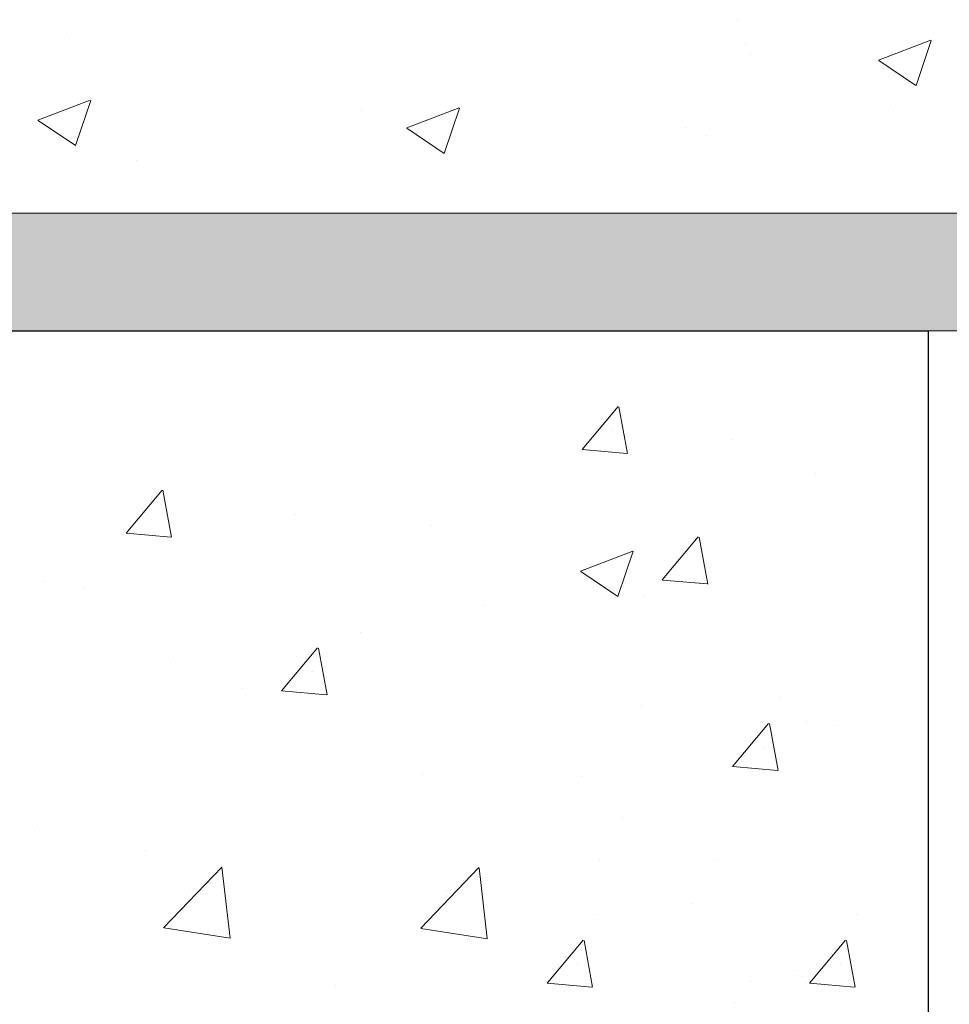
# Model space of a CAD drawing. Units: millimetres. Extents: x 15238 to 15535, y 4469 to 4686.
# Drawn here: x 15356 to 15371, y 4620 to 4637 of the extents above; entities that cross this region are included whole.
import ezdxf

# ---------------------------------------------------------------- set-up
doc = ezdxf.new("R2010")
doc.units = ezdxf.units.MM
doc.layers.get('0').update_dxf_attribs({"lineweight": 25})
for name, color, linetype, lineweight in [('Gipsp Sch', 253, 'Continuous', 5), ('Lienen MontagebÃƒÆ’Ã†’Ãƒ†’ÃƒÆ’‚Ãƒ‚Ã‚Â¼gel', 7, 'Continuous', 20), ('Schrafur Montageb', 253, 'Continuous', 20)]:
    doc.layers.add(name, color=color, linetype=linetype, lineweight=lineweight)

msp = doc.modelspace()

# ---------------------------------------------------------------- hatches: boundary and pattern name
at = {"layer": 'Schrafur Montageb'}
h = msp.add_hatch(color=256, dxfattribs=at)
h.dxf.hatch_style = 1
edge = h.paths.add_edge_path()
edge.add_arc((15373.03892347712, 4592.582591833198), 2.000000000021775, 156.6822916136176, 180, ccw=False)
edge.add_line((15371.20227530437, 4593.374250528344), (15376.0389234771, 4598.582591833234))
edge.add_line((15376.0389234771, 4598.582591833234), (15376.03892347709, 4631.582591833241))
edge.add_line((15376.03892347709, 4631.582591833241), (15340.31026986648, 4631.58259183324))
edge.add_line((15340.31026986648, 4631.58259183324), (15342.3053605118, 4633.352482401416))
edge.add_arc((15342.19803061517, 4633.442372853016), 0.1400000000002423, 320.0533042223611, 88.91647383180465)
edge.add_line((15342.20067801125, 4633.582370208633), (15376.03892347709, 4633.58259183325))
edge.add_arc((15376.03892347709, 4631.582591833251), 2, 359.99999999997397, 90, ccw=False)
edge.add_line((15378.03892347709, 4631.58259183325), (15378.0389234771, 4628.207591833234))
edge.add_arc((15378.0389234771, 4630.207591833233), 1.999999999999091, 270, 2.605510395054913e-11)
edge.add_line((15380.0389234771, 4630.207591833234), (15380.0389234771, 4636.08259183325))
edge.add_line((15380.0389234771, 4636.08259183325), (15382.0389234771, 4636.08259183325))
edge.add_line((15382.0389234771, 4636.08259183325), (15382.0389234771, 4630.207591833232))
edge.add_arc((15378.03105920113, 4630.210849322999), 4.007865599769245, 270.11242645230675, 359.95343146337365, ccw=False)
edge.add_line((15378.03892347709, 4626.20299143892), (15378.0389234771, 4622.105706530465))
edge.add_arc((15378.0389234771, 4618.105706530465), 4, 360, 90, ccw=False)
edge.add_line((15382.0389234771, 4618.105706530465), (15382.0389234771, 4612.082526290993))
edge.add_line((15382.0389234771, 4612.082526290993), (15380.0389234771, 4612.08259183325))
edge.add_line((15380.0389234771, 4612.08259183325), (15380.0389234771, 4618.105706530465))
edge.add_arc((15378.0389234771, 4618.105706530466), 2, 0, 90.00000000002606)
edge.add_line((15378.0389234771, 4620.105706530465), (15378.0389234771, 4598.785042324083))
edge.add_arc((15376.03892347712, 4598.785042324077), 1.999999999978315, 336.6822916130873, 360, ccw=False)
edge.add_line((15377.87557164983, 4597.993383628943), (15373.0389234771, 4592.582591833205))
edge.add_line((15373.0389234771, 4592.582591833205), (15373.03892614446, 4581.693456043653))
edge.add_arc((15372.89892614446, 4581.693456043654), 0.1399999999994221, 1.402893255166305e-05, 129.9466957720425)
edge.add_line((15372.80903569282, 4581.800785940237), (15371.03892347686, 4579.712644993395))
edge.add_line((15371.03892347686, 4579.712644993395), (15371.0389234771, 4592.582591833205))

# ---------------------------------------------------------------- linework, layer by layer
for p in [(15340.31026986648, 4631.582591833241), (15371.0389234771, 4619.082591833238), (15371.0389234771, 4592.582591833205)]:
    msp.add_line(p, (15371.0389234771, 4631.582591833241))
at = {"layer": 'Gipsp Sch'}
for p, q in [((15367.79474811079, 4636.870763984045), (15367.79474811079, 4636.870763984045)), ((15356.45494225777, 4636.556458254921), (15356.45494225777, 4636.556458254921)), ((15367.93958915106, 4636.447911995372), (15367.93958915106, 4636.447911995372)), ((15370.19180789225, 4636.181769873416), (15371.08104324849, 4636.523115345359)), ((15370.83027196357, 4635.750388536761), (15371.08778114949, 4636.517838384743)), ((15368.01170728343, 4636.274341485407), (15368.01170728343, 4636.274341485407)), ((15370.19655322505, 4636.176509393234), (15370.82827985534, 4635.750404400789)), ((15355.91151623715, 4635.162440260272), (15356.80075159339, 4635.503785732215)), ((15356.54998030847, 4634.731058923617), (15356.80748949439, 4635.4985087716)), ((15361.41549387342, 4635.322142429628), (15361.41549387342, 4635.322142429628)), ((15362.17603020331, 4635.031138578504), (15363.06526555955, 4635.372484050447)), ((15362.81449427463, 4634.599757241849), (15363.07200346055, 4635.367207089832)), ((15370.44518942987, 4635.327391909563), (15370.44518942987, 4635.327391909563)), ((15355.91626156995, 4635.15717978009), (15356.54798820023, 4634.731074787645)), ((15362.18077553611, 4635.025878098322), (15362.8125021664, 4634.599773105878)), ((15366.90451353476, 4635.039284224655), (15366.90451353476, 4635.039284224655)), ((15367.26587362066, 4634.908827042662), (15367.26587362066, 4634.908827042662)), ((15357.59264427968, 4634.471563559686), (15357.59264427968, 4634.471563559686)), ((15365.15464444186, 4629.566947701534), (15365.76689964009, 4630.296605033605)), ((15365.15464444186, 4629.566947701534), (15365.76689964009, 4630.296605033604)), ((15365.92880649533, 4629.49777755803), (15365.78196759236, 4630.2938482751)), ((15365.92880649533, 4629.497777558029), (15365.78196759236, 4630.293848275099)), ((15365.67584711975, 4629.889482019453), (15365.67584711975, 4629.889482019453)), ((15365.67584711975, 4629.889482019453), (15365.67584711975, 4629.889482019453)), ((15367.69365400133, 4629.734260125821), (15367.69365400133, 4629.734260125821)), ((15367.69365400133, 4629.734260125821), (15367.69365400133, 4629.734260125821)), ((15367.69365400133, 4629.734260125821), (15367.69365400133, 4629.734260125821)), ((15367.69365400133, 4629.734260125821), (15367.69365400133, 4629.734260125821)), ((15365.15784138405, 4629.565366271578), (15365.91694174401, 4629.498953595605)), ((15365.15784138405, 4629.565366271578), (15365.91694174401, 4629.498953595604)), ((15369.12282603866, 4629.167424051949), (15369.12282603866, 4629.167424051949)), ((15369.12282603866, 4629.167424051948), (15369.12282603866, 4629.167424051948)), ((15357.40845963576, 4628.148803651917), (15358.02071483399, 4628.878460983988)), ((15357.40845963576, 4628.148803651917), (15358.02071483399, 4628.878460983988)), ((15357.40845963576, 4628.148803651917), (15358.02071483399, 4628.878460983988)), ((15357.40845963576, 4628.148803651916), (15358.02071483399, 4628.878460983987)), ((15358.18255980113, 4628.079400103959), (15358.03572089816, 4628.875470821029)), ((15358.18255980113, 4628.079400103959), (15358.03572089816, 4628.875470821028)), ((15358.18255980113, 4628.079400103959), (15358.03572089816, 4628.875470821028)), ((15358.18255980113, 4628.079400103959), (15358.03572089816, 4628.875470821027)), ((15360.28719493203, 4628.462935574154), (15360.28719493203, 4628.462935574154)), ((15360.28719493203, 4628.462935574154), (15360.28719493203, 4628.462935574154)), ((15360.28719493203, 4628.462935574154), (15360.28719493203, 4628.462935574154)), ((15360.28719493203, 4628.462935574154), (15360.28719493203, 4628.462935574154)), ((15362.60217953432, 4628.273209522284), (15362.60217953432, 4628.273209522284)), ((15362.60217953432, 4628.273209522284), (15362.60217953432, 4628.273209522284)), ((15362.60217953432, 4628.273209522284), (15362.60217953432, 4628.273209522284)), ((15362.60217953432, 4628.273209522284), (15362.60217953432, 4628.273209522284)), ((15357.41156982846, 4628.147220765317), (15358.1706701884, 4628.080808089344)), ((15357.41156982846, 4628.147220765317), (15358.1706701884, 4628.080808089342)), ((15357.41156982846, 4628.147220765317), (15358.1706701884, 4628.080808089343)), ((15357.41156982846, 4628.147220765316), (15358.1706701884, 4628.080808089342)), ((15366.51769308556, 4627.351849374973), (15367.12994828379, 4628.081506707043)), ((15366.51769308556, 4627.351849374972), (15367.12994828379, 4628.081506707042)), ((15366.51769308556, 4627.351849374972), (15367.12994828379, 4628.081506707043)), ((15366.51769308556, 4627.351849374971), (15367.12994828379, 4628.081506707042)), ((15367.29175172003, 4627.282385890141), (15367.14491281706, 4628.078456607211)), ((15367.29175172003, 4627.282385890141), (15367.14491281706, 4628.078456607211)), ((15367.29175172003, 4627.282385890141), (15367.14491281706, 4628.078456607211)), ((15367.29175172003, 4627.28238589014), (15367.14491281706, 4628.07845660721)), ((15365.12823539755, 4627.500770759072), (15366.01747075379, 4627.842116231015)), ((15365.12823539755, 4627.500770759072), (15366.01747075379, 4627.842116231013)), ((15365.12823539755, 4627.500770759072), (15366.01747075379, 4627.842116231014)), ((15365.12823539755, 4627.500770759072), (15366.01747075379, 4627.842116231013)), ((15365.76537516963, 4627.070489047394), (15366.02288435555, 4627.837938895376)), ((15365.76537516963, 4627.070489047393), (15366.02288435555, 4627.837938895376)), ((15365.76537516963, 4627.070489047393), (15366.02288435555, 4627.837938895376)), ((15365.76537516963, 4627.070489047393), (15366.02288435555, 4627.837938895375)), ((15365.13213317259, 4627.496716395071), (15365.76385980288, 4627.070611402626)), ((15365.13213317259, 4627.49671639507), (15365.76385980288, 4627.070611402625)), ((15365.13213317259, 4627.496716395071), (15365.76385980288, 4627.070611402625)), ((15365.13213317259, 4627.49671639507), (15365.76385980288, 4627.070611402625)), ((15366.52077414781, 4627.350268653632), (15367.27987450775, 4627.283855977659)), ((15366.52077414781, 4627.350268653632), (15367.27987450776, 4627.283855977657)), ((15366.52077414781, 4627.350268653632), (15367.27987450775, 4627.283855977658)), ((15366.52077414781, 4627.350268653631), (15367.27987450776, 4627.283855977657)), ((15356.00596612431, 4627.321010466507), (15356.00596612431, 4627.321010466507)), ((15356.00596612431, 4627.321010466507), (15356.00596612431, 4627.321010466507)), ((15356.00596612431, 4627.321010466506), (15356.00596612431, 4627.321010466506)), ((15356.00596612431, 4627.321010466506), (15356.00596612431, 4627.321010466506)), ((15356.71004557034, 4627.205481801803), (15356.71004557034, 4627.205481801803)), ((15356.71004557034, 4627.205481801802), (15356.71004557034, 4627.205481801802)), ((15356.71004557034, 4627.205481801802), (15356.71004557034, 4627.205481801802)), ((15356.71004557034, 4627.205481801802), (15356.71004557034, 4627.205481801802)), ((15366.19700429279, 4627.085385516624), (15366.19700429279, 4627.085385516624)), ((15366.19700429279, 4627.085385516623), (15366.19700429279, 4627.085385516623)), ((15366.19700429279, 4627.085385516623), (15366.19700429279, 4627.085385516623)), ((15366.19700429279, 4627.085385516622), (15366.19700429279, 4627.085385516622)), ((15363.48957532868, 4626.919044602169), (15363.48957532868, 4626.919044602169)), ((15363.48957532868, 4626.919044602169), (15363.48957532868, 4626.919044602169)), ((15363.48957532868, 4626.919044602169), (15363.48957532868, 4626.919044602169)), ((15363.48957532868, 4626.919044602168), (15363.48957532868, 4626.919044602168)), ((15361.38710869232, 4626.452150747687), (15361.38710869232, 4626.452150747687)), ((15361.38710869232, 4626.452150747687), (15361.38710869232, 4626.452150747687)), ((15361.38710869232, 4626.452150747687), (15361.38710869232, 4626.452150747687)), ((15361.38710869232, 4626.452150747687), (15361.38710869232, 4626.452150747687)), ((15360.04899798979, 4625.467676956841), (15360.66125318802, 4626.197334288912)), ((15360.04899798979, 4625.46767695684), (15360.66125318802, 4626.197334288911)), ((15360.82316004326, 4625.398506813337), (15360.67632114029, 4626.194577530407)), ((15360.82316004326, 4625.398506813336), (15360.67632114029, 4626.194577530406)), ((15358.20779288311, 4626.033585880785), (15358.20779288311, 4626.033585880785)), ((15358.20779288311, 4626.033585880785), (15358.20779288311, 4626.033585880785)), ((15358.20779288311, 4626.033585880785), (15358.20779288311, 4626.033585880785)), ((15358.20779288311, 4626.033585880785), (15358.20779288311, 4626.033585880785)), ((15360.57020066767, 4625.79021127476), (15360.57020066767, 4625.79021127476)), ((15360.57020066767, 4625.79021127476), (15360.57020066767, 4625.79021127476)), ((15359.3878134108, 4625.499555545302), (15359.3878134108, 4625.499555545302)), ((15359.3878134108, 4625.499555545302), (15359.3878134108, 4625.499555545302)), ((15359.3878134108, 4625.499555545302), (15359.3878134108, 4625.499555545302)), ((15359.3878134108, 4625.499555545301), (15359.3878134108, 4625.499555545301)), ((15360.05219493198, 4625.466095526885), (15360.81129529193, 4625.399682850912)), ((15360.05219493198, 4625.466095526885), (15360.81129529193, 4625.399682850911)), ((15368.51659124895, 4625.354572715569), (15368.51659124895, 4625.354572715569)), ((15368.51659124895, 4625.354572715569), (15368.51659124895, 4625.354572715569)), ((15366.16734316914, 4625.213118345668), (15366.16734316914, 4625.213118345668)), ((15366.16734316915, 4625.213118345668), (15366.16734316915, 4625.213118345668)), ((15366.16734316914, 4625.213118345668), (15366.16734316914, 4625.213118345668)), ((15366.16734316915, 4625.213118345668), (15366.16734316915, 4625.213118345668)), ((15367.71153412383, 4624.184041248283), (15368.32378932206, 4624.913698580354)), ((15367.71153412383, 4624.184041248283), (15368.32378932206, 4624.913698580354)), ((15368.4856961773, 4624.114871104779), (15368.33885727433, 4624.910941821849)), ((15368.4856961773, 4624.114871104779), (15368.33885727433, 4624.910941821849)), ((15368.96839587613, 4624.93967210829), (15368.96839587613, 4624.93967210829)), ((15368.96839587613, 4624.93967210829), (15368.96839587613, 4624.93967210829)), ((15368.96839587613, 4624.93967210829), (15368.96839587613, 4624.93967210829)), ((15368.96839587613, 4624.93967210829), (15368.96839587613, 4624.93967210829)), ((15369.44590705465, 4624.882500240865), (15369.44590705465, 4624.882500240865)), ((15369.44590705465, 4624.882500240864), (15369.44590705465, 4624.882500240864)), ((15368.23273680171, 4624.506575566203), (15368.23273680171, 4624.506575566203)), ((15368.23273680171, 4624.506575566202), (15368.23273680171, 4624.506575566202)), ((15367.71473106602, 4624.182459818328), (15368.47383142597, 4624.116047142354)), ((15367.71473106602, 4624.182459818327), (15368.47383142597, 4624.116047142354)), ((15362.44774937179, 4624.045457578626), (15362.44774937179, 4624.045457578626)), ((15362.44774937179, 4624.045457578626), (15362.44774937179, 4624.045457578626)), ((15362.44774937179, 4624.045457578626), (15362.44774937179, 4624.045457578626)), ((15362.44774937179, 4624.045457578625), (15362.44774937179, 4624.045457578625)), ((15365.13744761997, 4624.018497834335), (15365.13744761997, 4624.018497834335)), ((15365.13744761997, 4624.018497834333), (15365.13744761997, 4624.018497834333)), ((15365.13744761997, 4624.018497834334), (15365.13744761997, 4624.018497834334)), ((15365.13744761997, 4624.018497834333), (15365.13744761997, 4624.018497834333)), ((15365.84958874688, 4623.322892229382), (15365.84958874688, 4623.322892229382)), ((15365.84958874688, 4623.322892229381), (15365.84958874688, 4623.322892229381)), ((15355.85153596178, 4623.093258522849), (15355.85153596178, 4623.093258522849)), ((15355.85153596178, 4623.093258522848), (15355.85153596178, 4623.093258522848)), ((15355.85153596178, 4623.093258522848), (15355.85153596178, 4623.093258522848)), ((15355.85153596178, 4623.093258522847), (15355.85153596178, 4623.093258522847)), ((15357.73098855067, 4622.747173282667), (15357.73098855067, 4622.747173282667)), ((15357.73098855067, 4622.747173282667), (15357.73098855067, 4622.747173282667)), ((15357.73098855067, 4622.747173282667), (15357.73098855067, 4622.747173282667)), ((15357.73098855067, 4622.747173282667), (15357.73098855067, 4622.747173282667)), ((15365.45824335208, 4622.593690360417), (15365.45824335208, 4622.593690360417)), ((15365.45824335208, 4622.593690360416), (15365.45824335208, 4622.593690360416)), ((15367.40231192156, 4622.586502415334), (15367.40231192156, 4622.586502415334)), ((15367.40231192156, 4622.586502415334), (15367.40231192156, 4622.586502415334)), ((15358.04612556681, 4621.443122006782), (15359.03530945878, 4622.474064192529)), ((15358.04612556681, 4621.443122006781), (15359.03530945878, 4622.474064192529)), ((15358.04612556681, 4621.443122006781), (15359.03530945878, 4622.474064192529)), ((15358.04612556681, 4621.44312200678), (15359.03530945878, 4622.474064192528)), ((15359.17603475675, 4621.264477361356), (15359.03572289002, 4622.470593293823)), ((15359.17603475675, 4621.264477361354), (15359.03572289002, 4622.470593293822)), ((15359.17603475675, 4621.264477361355), (15359.03572289002, 4622.470593293823)), ((15359.17603475675, 4621.264477361354), (15359.03572289002, 4622.470593293821)), ((15362.4150470381, 4621.435423964631), (15363.40423093008, 4622.466366150378)), ((15362.4150470381, 4621.435423964631), (15363.40423093008, 4622.466366150378)), ((15362.4150470381, 4621.435423964631), (15363.40423093008, 4622.466366150378)), ((15362.4150470381, 4621.43542396463), (15363.40423093008, 4622.466366150378)), ((15363.54495622806, 4621.256779319205), (15363.40464436132, 4622.462895251672)), ((15363.54495622806, 4621.256779319204), (15363.40464436132, 4622.462895251672)), ((15363.54495622806, 4621.256779319205), (15363.40464436132, 4622.462895251672)), ((15363.54495622806, 4621.256779319203), (15363.40464436132, 4622.462895251671)), ((15358.48709969597, 4622.084054817868), (15358.48709969597, 4622.084054817868)), ((15358.48709969597, 4622.084054817868), (15358.48709969597, 4622.084054817868)), ((15358.48709969597, 4622.084054817868), (15358.48709969597, 4622.084054817868)), ((15358.48709969597, 4622.084054817868), (15358.48709969597, 4622.084054817868)), ((15362.85602116727, 4622.076356775718), (15362.85602116727, 4622.076356775718)), ((15362.85602116727, 4622.076356775717), (15362.85602116727, 4622.076356775717)), ((15362.85602116727, 4622.076356775717), (15362.85602116727, 4622.076356775717)), ((15362.85602116727, 4622.076356775717), (15362.85602116727, 4622.076356775717)), ((15367.01096652676, 4621.85730054637), (15367.01096652676, 4621.85730054637)), ((15367.01096652676, 4621.85730054637), (15367.01096652676, 4621.85730054637)), ((15365.36641464028, 4621.670674256631), (15365.36641464028, 4621.670674256631)), ((15365.36641464028, 4621.67067425663), (15365.36641464028, 4621.67067425663)), ((15365.36641464028, 4621.67067425663), (15365.36641464028, 4621.67067425663)), ((15365.36641464028, 4621.670674256629), (15365.36641464028, 4621.670674256629)), ((15369.82363576459, 4621.67067425663), (15369.82363576459, 4621.67067425663)), ((15369.82363576459, 4621.670674256629), (15369.82363576459, 4621.670674256629)), ((15358.04612556681, 4621.443122006782), (15358.04612556681, 4621.443122006782)), ((15358.04612556681, 4621.443122006781), (15358.04612556681, 4621.443122006781)), ((15358.04612556681, 4621.443122006781), (15358.04612556681, 4621.443122006781)), ((15358.04612556681, 4621.44312200678), (15358.04612556681, 4621.44312200678)), ((15358.04866735319, 4621.439085632543), (15359.17816351823, 4621.263907400013)), ((15358.04866735319, 4621.439085632543), (15359.17816351823, 4621.263907400012)), ((15358.04866735319, 4621.439085632543), (15359.17816351823, 4621.263907400013)), ((15358.04866735319, 4621.439085632542), (15359.17816351823, 4621.263907400011)), ((15362.41758882449, 4621.431387590392), (15363.54708498953, 4621.256209357862)), ((15362.41758882449, 4621.431387590392), (15363.54708498953, 4621.256209357862)), ((15362.41758882449, 4621.431387590392), (15363.54708498953, 4621.256209357862)), ((15362.41758882449, 4621.431387590392), (15363.54708498953, 4621.256209357861)), ((15364.56135751515, 4620.500142789346), (15365.17361271338, 4621.229800121417)), ((15364.56135751515, 4620.500142789345), (15365.17361271338, 4621.229800121416)), ((15364.56135751515, 4620.500142789345), (15365.17361271338, 4621.229800121416)), ((15364.56135751515, 4620.500142789344), (15365.17361271338, 4621.229800121415)), ((15365.33551956862, 4620.430972645841), (15365.18868066565, 4621.227043362911)), ((15365.33551956862, 4620.430972645841), (15365.18868066565, 4621.22704336291)), ((15365.33551956862, 4620.43097264584), (15365.18868066565, 4621.22704336291)), ((15365.33551956862, 4620.43097264584), (15365.18868066565, 4621.227043362909)), ((15369.01857863946, 4620.500142789345), (15369.63083383768, 4621.229800121416)), ((15369.01857863946, 4620.500142789344), (15369.63083383768, 4621.229800121415)), ((15369.79274069292, 4620.430972645841), (15369.64590178996, 4621.22704336291)), ((15369.79274069292, 4620.43097264584), (15369.64590178996, 4621.227043362909)), ((15365.08256019303, 4620.822677107264), (15365.08256019303, 4620.822677107264)), ((15365.08256019303, 4620.822677107264), (15365.08256019303, 4620.822677107264)), ((15365.08256019303, 4620.822677107264), (15365.08256019303, 4620.822677107264)), ((15365.08256019303, 4620.822677107263), (15365.08256019303, 4620.822677107263)), ((15369.53978131735, 4620.822677107264), (15369.53978131735, 4620.822677107264)), ((15369.53978131735, 4620.822677107263), (15369.53978131735, 4620.822677107263)), ((15368.81396571361, 4620.711920164633), (15368.81396571361, 4620.711920164633)), ((15368.81396571361, 4620.711920164633), (15368.81396571361, 4620.711920164633)), ((15368.81396571361, 4620.711920164633), (15368.81396571361, 4620.711920164633)), ((15368.81396571361, 4620.711920164633), (15368.81396571361, 4620.711920164633)), ((15364.56455445735, 4620.498561359389), (15365.32365481729, 4620.432148683416)), ((15364.56455445735, 4620.498561359389), (15365.32365481729, 4620.432148683414)), ((15364.56455445735, 4620.498561359389), (15365.32365481729, 4620.432148683415)), ((15364.56455445735, 4620.498561359388), (15365.32365481729, 4620.432148683414)), ((15368.0156511032, 4620.53446321567), (15368.0156511032, 4620.53446321567)), ((15368.0156511032, 4620.53446321567), (15368.0156511032, 4620.53446321567)), ((15368.89293113047, 4620.612053114263), (15368.89293113047, 4620.612053114263)), ((15368.89293113047, 4620.612053114262), (15368.89293113047, 4620.612053114262)), ((15369.02177558166, 4620.498561359389), (15369.7808759416, 4620.432148683414)), ((15369.02177558166, 4620.498561359388), (15369.7808759416, 4620.432148683414)), ((15360.96291931468, 4620.463502824652), (15360.96291931468, 4620.463502824652)), ((15360.96291931468, 4620.463502824652), (15360.96291931468, 4620.463502824652)), ((15360.96291931468, 4620.463502824651), (15360.96291931468, 4620.463502824651)), ((15360.96291931468, 4620.463502824651), (15360.96291931468, 4620.463502824651)), ((15367.74244907302, 4620.177065625018), (15367.74244907302, 4620.177065625018)), ((15367.74244907302, 4620.177065625017), (15367.74244907302, 4620.177065625017)), ((15367.74244907302, 4620.177065625017), (15367.74244907302, 4620.177065625017)), ((15367.74244907302, 4620.177065625017), (15367.74244907302, 4620.177065625017))]:
    msp.add_line(p, q, dxfattribs=at)
at = {"layer": 'Lienen MontagebÃƒÆ’Ã†’Ãƒ†’ÃƒÆ’‚Ãƒ‚Ã‚Â¼gel'}
for p, q in [((15342.20067801125, 4633.582370208633), (15376.03892347709, 4633.58259183325)), ((15340.31026986648, 4631.582591833241), (15371.0389234771, 4631.582591833241)), ((15340.31026986648, 4631.58259183324), (15376.03892347709, 4631.582591833241))]:
    msp.add_line(p, q, dxfattribs=at)

doc.saveas('drawing.dxf')
